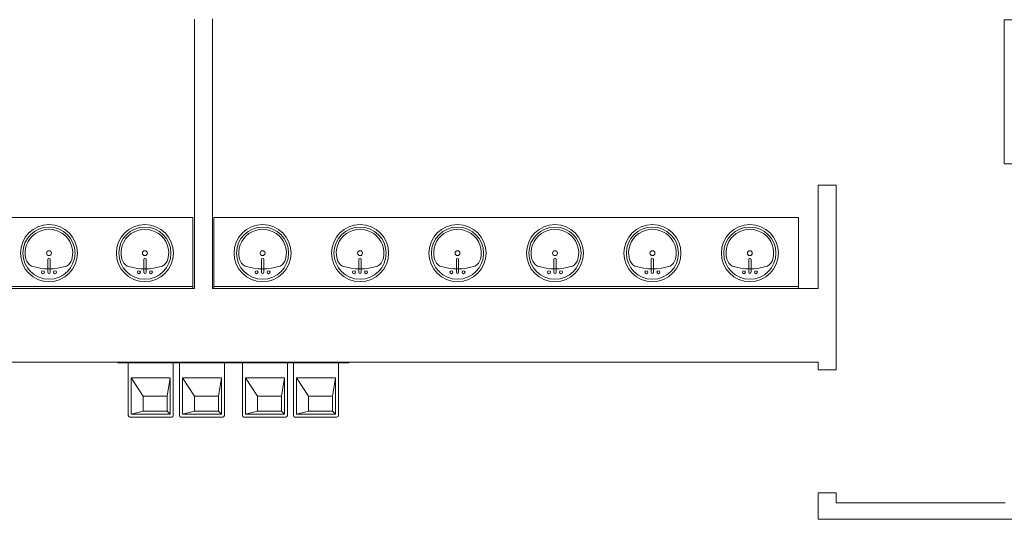
# Model space of a CAD drawing. Extents: x 1018 to 12312, y -1468 to 15626.
# Drawn here: x 4260 to 4588, y 6205 to 6371 of the extents above; entities that cross this region are included whole.
import ezdxf

# ---------------------------------------------------------------- set-up
doc = ezdxf.new("R2010")
doc.units = 0
doc.header["$LTSCALE"] = 48
doc.header["$MEASUREMENT"] = 0
doc.layers.add('MC-BLDG Shell', color=7, linetype='Continuous', lineweight=0)

# ---------------------------------------------------------------- blocks, each defined once
blk = doc.blocks.new('MC-Exh-Bldg Shell')
at = {"layer": 'MC-BLDG Shell', "lineweight": 0}
for p, q in [((4318.35, 6371.18), (4318.35, 6281.49)), ((4324.35, 6281.49), (4324.35, 6371.24)), ((4532.07, 6315.91), (4526.07, 6315.9)), ((4526.07, 6315.9), (4526.07, 6281.49)), ((4532.07, 6254.41), (4532.07, 6315.91)), ((4318.35, 6281.49), (4126.85, 6281.49)), ((4526.07, 6281.49), (4324.35, 6281.49)), ((4192.03, 6256.99), (4526.07, 6256.99)), ((4526.07, 6256.99), (4526.07, 6254.41)), ((4526.07, 6254.41), (4532.07, 6254.41)), ((4526.07, 6213.46), (4526.07, 6204.71)), ((4532.07, 6213.46), (4526.07, 6213.46)), ((4532.07, 6210.21), (4532.07, 6213.46)), ((4588.4, 6210.21), (4532.07, 6210.21)), ((4526.07, 6204.71), (4735.6, 6204.71))]:
    blk.add_line(p, q, dxfattribs=at)
at = {"layer": 'MC-BLDG Shell'}
for p, q in [((4588.1, 6370.99), (4588.1, 6322.99)), ((4606.1, 6370.99), (4588.1, 6370.99)), ((4588.1, 6322.99), (4606.1, 6322.99)), ((4317.85, 6305.11), (4126.85, 6305.11)), ((4317.85, 6281.49), (4317.85, 6305.11)), ((4324.85, 6281.49), (4324.85, 6305.11)), ((4324.85, 6305.11), (4519.59, 6305.11)), ((4519.59, 6305.11), (4519.59, 6281.49)), ((4269.55, 6286.93), (4269.55, 6291.29)), ((4270.3, 6286.93), (4270.3, 6291.29)), ((4301.5, 6286.93), (4301.5, 6291.29)), ((4302.25, 6286.93), (4302.25, 6291.29)), ((4340.71, 6286.93), (4340.71, 6291.29)), ((4341.46, 6286.93), (4341.46, 6291.29)), ((4373.16, 6286.93), (4373.16, 6291.29)), ((4373.91, 6286.93), (4373.91, 6291.29)), ((4405.62, 6286.93), (4405.62, 6291.29)), ((4406.37, 6286.93), (4406.37, 6291.29)), ((4438.07, 6286.93), (4438.07, 6291.29)), ((4438.82, 6286.93), (4438.82, 6291.29)), ((4470.53, 6286.93), (4470.53, 6291.29)), ((4471.28, 6286.93), (4471.28, 6291.29)), ((4502.99, 6286.93), (4502.99, 6291.29)), ((4503.74, 6286.93), (4503.74, 6291.29)), ((4317.85, 6282.24), (4126.85, 6282.24)), ((4519.59, 6282.24), (4324.85, 6282.24)), ((4292.85, 6256.74), (4292.85, 6256.99)), ((4369.85, 6256.74), (4292.85, 6256.74)), ((4296.35, 6256.74), (4296.35, 6239.24)), ((4311.35, 6239.24), (4311.35, 6256.74)), ((4313.35, 6256.74), (4313.35, 6239.24)), ((4328.35, 6239.24), (4328.35, 6256.74)), ((4330.85, 6256.74), (4330.85, 6256.99)), ((4331.85, 6256.74), (4331.85, 6256.99)), ((4334.35, 6256.74), (4334.35, 6239.24)), ((4349.35, 6239.24), (4349.35, 6256.74)), ((4351.35, 6256.74), (4351.35, 6239.24)), ((4366.35, 6239.24), (4366.35, 6256.74)), ((4369.85, 6256.74), (4369.85, 6256.99)), ((4297.35, 6251.77), (4297.35, 6239.74)), ((4297.35, 6251.77), (4301.35, 6245.74)), ((4297.35, 6251.77), (4310.35, 6251.77)), ((4310.35, 6251.77), (4309.35, 6245.74)), ((4310.35, 6251.77), (4310.35, 6239.74)), ((4314.35, 6251.77), (4314.35, 6239.74)), ((4314.35, 6251.77), (4318.35, 6245.74)), ((4314.35, 6251.77), (4327.35, 6251.77)), ((4327.35, 6251.77), (4326.35, 6245.74)), ((4327.35, 6251.77), (4327.35, 6239.74)), ((4335.35, 6251.77), (4335.35, 6239.74)), ((4335.35, 6251.77), (4339.35, 6245.74)), ((4335.35, 6251.77), (4348.35, 6251.77)), ((4348.35, 6251.77), (4347.35, 6245.74)), ((4348.35, 6251.77), (4348.35, 6239.74)), ((4352.35, 6251.77), (4352.35, 6239.74)), ((4352.35, 6251.77), (4356.35, 6245.74)), ((4352.35, 6251.77), (4365.35, 6251.77)), ((4365.35, 6251.77), (4364.35, 6245.74)), ((4365.35, 6251.77), (4365.35, 6239.74)), ((4301.35, 6245.74), (4309.35, 6245.74)), ((4301.35, 6240.74), (4301.35, 6245.74)), ((4309.35, 6245.74), (4309.35, 6240.74)), ((4318.35, 6245.74), (4326.35, 6245.74)), ((4318.35, 6240.74), (4318.35, 6245.74)), ((4326.35, 6245.74), (4326.35, 6240.74)), ((4339.35, 6245.74), (4347.35, 6245.74)), ((4339.35, 6240.74), (4339.35, 6245.74)), ((4347.35, 6245.74), (4347.35, 6240.74)), ((4356.35, 6245.74), (4364.35, 6245.74)), ((4356.35, 6240.74), (4356.35, 6245.74)), ((4364.35, 6245.74), (4364.35, 6240.74)), ((4297.35, 6239.74), (4301.35, 6240.74)), ((4309.35, 6240.74), (4301.35, 6240.74)), ((4310.35, 6239.74), (4309.35, 6240.74)), ((4314.35, 6239.74), (4318.35, 6240.74)), ((4326.35, 6240.74), (4318.35, 6240.74)), ((4327.35, 6239.74), (4326.35, 6240.74)), ((4335.35, 6239.74), (4339.35, 6240.74)), ((4347.35, 6240.74), (4339.35, 6240.74)), ((4348.35, 6239.74), (4347.35, 6240.74)), ((4352.35, 6239.74), (4356.35, 6240.74)), ((4364.35, 6240.74), (4356.35, 6240.74)), ((4365.35, 6239.74), (4364.35, 6240.74)), ((4296.85, 6238.74), (4310.85, 6238.74)), ((4297.35, 6239.74), (4310.35, 6239.74)), ((4313.85, 6238.74), (4327.85, 6238.74)), ((4314.35, 6239.74), (4327.35, 6239.74)), ((4334.85, 6238.74), (4348.85, 6238.74)), ((4335.35, 6239.74), (4348.35, 6239.74)), ((4351.85, 6238.74), (4365.85, 6238.74)), ((4352.35, 6239.74), (4365.35, 6239.74))]:
    blk.add_line(p, q, dxfattribs=at)
for centre, radius in [((4269.93, 6293.3), 9.5), ((4301.88, 6293.3), 9.5), ((4341.08, 6293.3), 9.5), ((4373.54, 6293.3), 9.5), ((4405.99, 6293.3), 9.5), ((4438.45, 6293.3), 9.5), ((4470.91, 6293.3), 9.5), ((4503.36, 6293.3), 9.5), ((4269.93, 6293.3), 8.68), ((4301.88, 6293.3), 8.68), ((4341.08, 6293.3), 8.68), ((4373.54, 6293.3), 8.68), ((4405.99, 6293.3), 8.68), ((4438.45, 6293.3), 8.68), ((4470.91, 6293.3), 8.68), ((4503.36, 6293.3), 8.68), ((4269.93, 6293.3), 0.813), ((4301.88, 6293.3), 0.813), ((4341.08, 6293.3), 0.812), ((4373.54, 6293.3), 0.812), ((4405.99, 6293.3), 0.812), ((4438.45, 6293.3), 0.812), ((4470.91, 6293.3), 0.812), ((4503.36, 6293.3), 0.812), ((4267.93, 6286.93), 0.5), ((4271.93, 6286.93), 0.5), ((4299.88, 6286.93), 0.5), ((4303.88, 6286.93), 0.5), ((4339.08, 6286.93), 0.5), ((4343.08, 6286.93), 0.5), ((4371.54, 6286.93), 0.5), ((4375.54, 6286.93), 0.5), ((4403.99, 6286.93), 0.5), ((4407.99, 6286.93), 0.5), ((4436.45, 6286.93), 0.5), ((4440.45, 6286.93), 0.5), ((4468.91, 6286.93), 0.5), ((4472.91, 6286.93), 0.5), ((4501.36, 6286.93), 0.5), ((4505.36, 6286.93), 0.5)]:
    blk.add_circle(centre, radius, dxfattribs=at)
for centre, radius, start, end in [((4269.93, 6293.3), 7.93, 345.3071, 194.6929), ((4301.88, 6293.3), 7.93, 345.3071, 194.6929), ((4341.08, 6293.3), 7.93, 345.3071, 194.6929), ((4373.54, 6293.3), 7.93, 345.3071, 194.6929), ((4405.99, 6293.3), 7.93, 345.3071, 194.6929), ((4438.45, 6293.3), 7.93, 345.3071, 194.6929), ((4470.91, 6293.3), 7.93, 345.3071, 194.6929), ((4503.36, 6293.3), 7.93, 345.3071, 194.6929), ((4266.18, 6292.55), 4.12, 197.8096, 239.2073), ((4269.93, 6291.29), 0.375, 0, 180), ((4273.68, 6292.55), 4.12, 300.7927, 342.1904), ((4298.13, 6292.55), 4.12, 197.8096, 239.2073), ((4301.88, 6291.29), 0.375, 0, 180), ((4305.63, 6292.55), 4.12, 300.7927, 342.1904), ((4337.33, 6292.55), 4.12, 197.8096, 239.2073), ((4341.08, 6291.29), 0.375, 0, 180), ((4344.83, 6292.55), 4.12, 300.7927, 342.1904), ((4369.79, 6292.55), 4.12, 197.8096, 239.2073), ((4373.54, 6291.29), 0.375, 0, 180), ((4377.29, 6292.55), 4.12, 300.7927, 342.1904), ((4402.24, 6292.55), 4.12, 197.8096, 239.2073), ((4405.99, 6291.29), 0.375, 0, 180), ((4409.74, 6292.55), 4.12, 300.7927, 342.1904), ((4434.7, 6292.55), 4.12, 197.8096, 239.2073), ((4438.45, 6291.29), 0.375, 0, 180), ((4442.2, 6292.55), 4.12, 300.7927, 342.1904), ((4467.15, 6292.55), 4.12, 197.8096, 239.2073), ((4470.91, 6291.29), 0.375, 0, 180), ((4474.66, 6292.55), 4.12, 300.7927, 342.1904), ((4499.61, 6292.55), 4.12, 197.8096, 239.2073), ((4503.36, 6291.29), 0.375, 0, 180), ((4507.11, 6292.55), 4.12, 300.7927, 342.1904), ((4269.93, 6305.83), 17.81, 250.7914, 289.2086), ((4269.93, 6286.93), 0.375, 180, 0), ((4301.88, 6305.83), 17.81, 250.7914, 289.2086), ((4301.88, 6286.93), 0.375, 180, 0), ((4341.08, 6305.83), 17.81, 250.7914, 289.2086), ((4341.08, 6286.93), 0.375, 180, 0), ((4373.54, 6305.83), 17.81, 250.7914, 289.2086), ((4373.54, 6286.93), 0.375, 180, 0), ((4405.99, 6305.83), 17.81, 250.7914, 289.2086), ((4405.99, 6286.93), 0.375, 180, 0), ((4438.45, 6305.83), 17.81, 250.7914, 289.2086), ((4438.45, 6286.93), 0.375, 180, 0), ((4470.91, 6305.83), 17.81, 250.7914, 289.2086), ((4470.91, 6286.93), 0.375, 180, 0), ((4503.36, 6305.83), 17.81, 250.7914, 289.2086), ((4503.36, 6286.93), 0.375, 180, 0), ((4296.85, 6239.24), 0.5, 180, 270), ((4310.85, 6239.24), 0.5, 270, 0), ((4313.85, 6239.24), 0.5, 180, 270), ((4327.85, 6239.24), 0.5, 270, 0), ((4334.85, 6239.24), 0.5, 180, 270), ((4348.85, 6239.24), 0.5, 270, 0), ((4351.85, 6239.24), 0.5, 180, 270), ((4365.85, 6239.24), 0.5, 270, 0)]:
    blk.add_arc(centre, radius, start, end, dxfattribs=at)

msp = doc.modelspace()

# ---------------------------------------------------------------- block references
at = {"layer": 'MC-BLDG Shell'}
msp.add_blockref('MC-Exh-Bldg Shell', (0, 0), dxfattribs=at)

doc.saveas('drawing.dxf')
